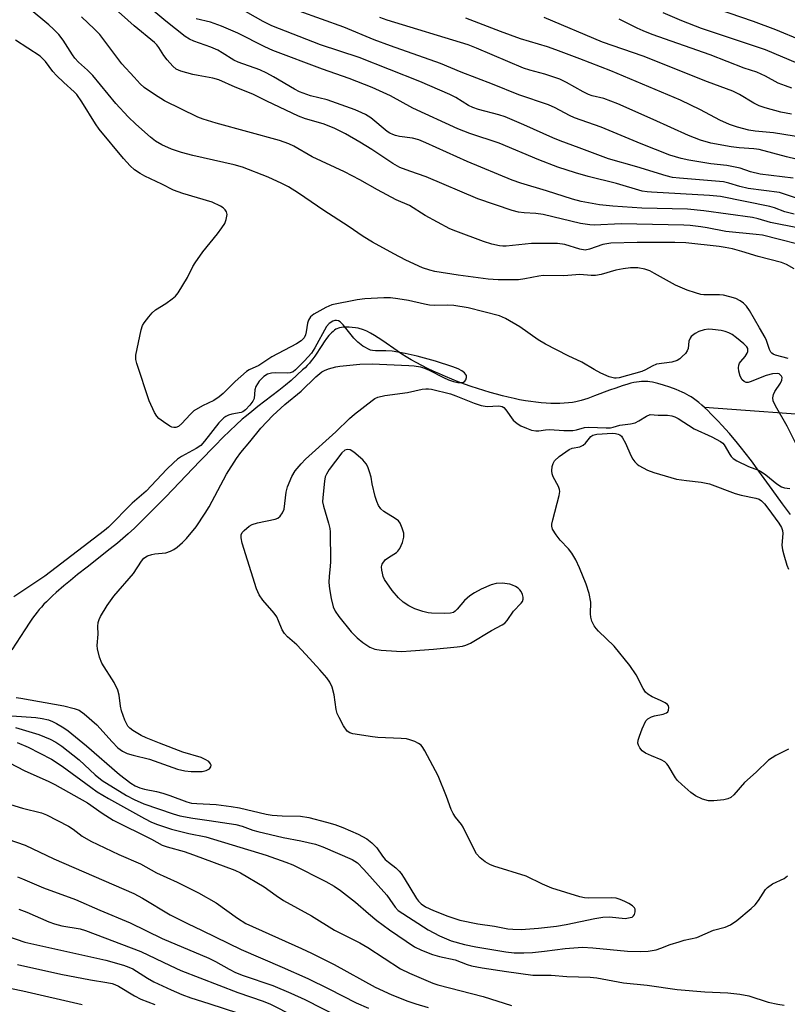
# Model space of a CAD drawing. Units: inches. Extents: x 1195772 to 1201772, y 561457 to 565457.
# Drawn here: x 1195906 to 1196111, y 563619 to 563881 of the extents above; entities that cross this region are included whole.
import ezdxf

# ---------------------------------------------------------------- set-up
doc = ezdxf.new("R2010")
doc.units = ezdxf.units.IN
doc.header["$MEASUREMENT"] = 0
doc.layers.add('HYDRO-Single Line Stream', color=4, linetype='Continuous')
doc.layers.add('Undefined', color=1, linetype='Continuous')

msp = doc.modelspace()

# ---------------------------------------------------------------- linework, layer by layer
at = {"layer": 'HYDRO-Single Line Stream'}
for points in [[(1196088.72, 563777.49), (1196087.99, 563778.15), (1196087.18, 563778.84), (1196086.48, 563779.4), (1196085.8, 563779.9), (1196085.14, 563780.34), (1196084.62, 563780.66), (1196084.03, 563780.99), (1196083.4, 563781.31), (1196082.72, 563781.64), (1196082, 563781.96), (1196081.15, 563782.32), (1196079.48, 563782.95), (1196077.79, 563783.51), (1196076.26, 563783.94), (1196075.53, 563784.12), (1196074.83, 563784.27), (1196074.18, 563784.38), (1196073.66, 563784.44), (1196073.16, 563784.48), (1196072.56, 563784.49), (1196071.93, 563784.45), (1196071.28, 563784.38), (1196070.6, 563784.28), (1196069.91, 563784.15), (1196069.1, 563783.96), (1196068.28, 563783.75), (1196066.8, 563783.3), (1196065.07, 563782.71), (1196063.43, 563782.11), (1196059.46, 563780.6), (1196057.62, 563779.95), (1196056.75, 563779.66), (1196055.9, 563779.41), (1196055.18, 563779.22), (1196054.48, 563779.06), (1196053.54, 563778.89), (1196052.47, 563778.75), (1196051.37, 563778.66), (1196050.23, 563778.6), (1196049.07, 563778.58), (1196047.77, 563778.6), (1196046.55, 563778.67), (1196045.2, 563778.77), (1196043.83, 563778.92), (1196042.43, 563779.1), (1196041.01, 563779.32), (1196039.47, 563779.6), (1196038.03, 563779.89), (1196036.46, 563780.24), (1196034.89, 563780.63), (1196033.31, 563781.04), (1196031.62, 563781.52), (1196029.93, 563782.03), (1196028.26, 563782.56), (1196026.59, 563783.13), (1196024.84, 563783.76), (1196023.11, 563784.4), (1196021.42, 563785.07), (1196019.76, 563785.76), (1196018.15, 563786.46), (1196016.49, 563787.22), (1196014.98, 563787.94), (1196013.44, 563788.7), (1196011.98, 563789.47), (1196010.6, 563790.24), (1196009.3, 563790.99), (1196008.11, 563791.74), (1196006.84, 563792.59), (1196003.07, 563795.24), (1196001.86, 563796.05), (1196000.88, 563796.67), (1195999.81, 563797.3), (1195998.78, 563797.84), (1195997.89, 563798.23), (1195997.42, 563798.4), (1195997.06, 563798.51), (1195996.47, 563798.64), (1195995.78, 563798.75), (1195994.92, 563798.85), (1195994.13, 563798.9), (1195993.35, 563798.91), (1195992.71, 563798.89), (1195992.03, 563798.83), (1195991.54, 563798.75), (1195991.25, 563798.66), (1195990.86, 563798.5), (1195990.57, 563798.35), (1195990.19, 563798.09), (1195989.81, 563797.79), (1195989.44, 563797.45), (1195989.08, 563797.07), (1195988.71, 563796.66), (1195988.09, 563795.88), (1195987.48, 563795.04), (1195986.8, 563794.04), (1195984.97, 563791.23), (1195984.45, 563790.5), (1195984.02, 563789.95), (1195983.5, 563789.35), (1195982.94, 563788.74), (1195982.35, 563788.13), (1195981.72, 563787.52), (1195980.29, 563786.18), (1195978.64, 563784.75), (1195977.12, 563783.49), (1195975.34, 563782.07), (1195969.8, 563777.78), (1195968.17, 563776.49), (1195966.75, 563775.34), (1195965.64, 563774.4), (1195964.03, 563772.94), (1195962.35, 563771.34), (1195960.5, 563769.53), (1195958.39, 563767.42), (1195954.32, 563763.23), (1195945.26, 563753.73), (1195942.85, 563751.25), (1195940.72, 563749.09), (1195938.74, 563747.13), (1195936.93, 563745.4), (1195935.29, 563743.89), (1195933.81, 563742.59), (1195932.39, 563741.39), (1195930.49, 563739.86), (1195924.33, 563735.02), (1195921.82, 563733.04), (1195919.91, 563731.49), (1195918.17, 563730.03), (1195916.1, 563728.23), (1195915.13, 563727.35), (1195914.3, 563726.56), (1195913.51, 563725.79), (1195912.85, 563725.11), (1195912.16, 563724.37), (1195911.6, 563723.73), (1195911.02, 563723.01), (1195910.42, 563722.23), (1195909.82, 563721.39), (1195909.13, 563720.39), (1195907.78, 563718.35), (1195904.28, 563712.96)], [(1196122.72, 563775.04), (1196088.72, 563777.49)], [(1196111.58, 563749.02), (1196109.49, 563751.85), (1196106.71, 563755.71), (1196103.21, 563760.6), (1196101.21, 563763.33), (1196099.56, 563765.48), (1196098.59, 563766.69), (1196097.51, 563768.02), (1196095.35, 563770.57), (1196093.3, 563772.86), (1196092.35, 563773.89), (1196091.39, 563774.9), (1196090.42, 563775.87), (1196089.57, 563776.7), (1196088.72, 563777.49)]]:
    msp.add_lwpolyline(points, dxfattribs=at)
at = {"layer": 'Undefined'}
for points, elevation in [([(1196118.1, 563819.91), (1196104.16, 563823.39), (1196102.42, 563823.62), (1196094.41, 563824.38), (1196089.44, 563825.38), (1196087.73, 563825.64), (1196084.9, 563825.96), (1196083.16, 563826.07), (1196066.53, 563826.43), (1196059.31, 563826.12), (1196058.18, 563826.14), (1196055.67, 563826.52), (1196045.75, 563828.88), (1196043.81, 563829.15), (1196040.73, 563829.33), (1196039.18, 563829.54), (1196037.46, 563830.02), (1196028.37, 563833.13), (1196014.57, 563838.97), (1196010.28, 563840.44), (1196007.63, 563841.48), (1196005.71, 563842.5), (1196000.1, 563846.26), (1195996.98, 563848.19), (1195993.16, 563850.39), (1195990.11, 563851.94), (1195987.19, 563853.08), (1195982.5, 563854.42), (1195980.65, 563855.07), (1195972.2, 563859.09), (1195968.47, 563860.98), (1195963.72, 563862.84), (1195959.4, 563864.79), (1195957.83, 563865.26), (1195953.88, 563865.93), (1195952.46, 563866.24), (1195949.33, 563867.11), (1195948.01, 563867.67), (1195947.16, 563868.39), (1195945.65, 563870.12), (1195944.8, 563871.28), (1195943.47, 563873.44), (1195942.89, 563874.13), (1195942.26, 563874.7), (1195936.85, 563879.16), (1195931.01, 563884.43)], 338), ([(1196113.92, 563825.29), (1196106.29, 563826.76), (1196103.02, 563827.75), (1196101.46, 563828.11), (1196088.5, 563829.9), (1196084.14, 563830.34), (1196072.04, 563830.62), (1196064.28, 563831.11), (1196060.77, 563831.53), (1196055.91, 563832.35), (1196053.57, 563832.98), (1196046.66, 563835.26), (1196039.83, 563837.23), (1196037.48, 563838.04), (1196025.48, 563843.07), (1196014.5, 563848.02), (1196012.64, 563848.79), (1196010.94, 563849.27), (1196007.49, 563849.73), (1196006.47, 563849.95), (1196005.7, 563850.21), (1196004.94, 563850.58), (1196004.21, 563851.07), (1195999.84, 563854.64), (1195998.44, 563855.55), (1195997.5, 563856.04), (1195995.71, 563856.78), (1195988.24, 563859.42), (1195983.84, 563860.54), (1195980.89, 563861.58), (1195979.59, 563862.26), (1195973.99, 563865.61), (1195972.18, 563866.59), (1195970.31, 563867.41), (1195964.52, 563869.47), (1195963.42, 563870.03), (1195960.32, 563872.01), (1195959.1, 563872.69), (1195957.31, 563873.46), (1195952.77, 563875.07), (1195951.64, 563875.63), (1195950.43, 563876.37), (1195945.3, 563880.44), (1195938.97, 563885.67)], 340), ([(1196113.45, 563833.2), (1196108.71, 563834.75), (1196100.34, 563835.86), (1196098.12, 563836.36), (1196095.16, 563837.3), (1196093.72, 563837.62), (1196091.62, 563837.84), (1196082.08, 563838.57), (1196080.2, 563838.82), (1196078.5, 563839.26), (1196070.65, 563841.66), (1196063.18, 563843.73), (1196055.33, 563846.72), (1196050.32, 563848.53), (1196048.33, 563849.34), (1196040.59, 563852.82), (1196035.65, 563854.92), (1196033.97, 563855.47), (1196028.58, 563856.88), (1196027.07, 563857.41), (1196025.91, 563857.98), (1196022.52, 563860.05), (1196020.93, 563860.89), (1196012.89, 563864.35), (1195996.76, 563870.74), (1195986.5, 563874.1), (1195973.51, 563879.21), (1195971.18, 563880.35), (1195962.38, 563885.26)], 344), ([(1196114.57, 563875.3), (1196107.74, 563878.06), (1196101.74, 563880.35), (1196085.65, 563885.83)], 358), ([(1196111, 563790.59), (1196107.63, 563791.43), (1196106.96, 563791.72), (1196106.61, 563791.97), (1196106.35, 563792.29), (1196106.01, 563792.96), (1196105.21, 563795.37), (1196104.86, 563796.16), (1196103.32, 563798.7), (1196100.69, 563803.37), (1196099.87, 563804.52), (1196099.12, 563805.34), (1196098.24, 563805.94), (1196097.01, 563806.53), (1196095.41, 563807.03), (1196093.79, 563807.4), (1196092.66, 563807.49), (1196088.57, 563807.52), (1196087.7, 563807.64), (1196086.3, 563808.03), (1196084.11, 563808.79), (1196081.02, 563810.1), (1196075.42, 563813.25), (1196074.11, 563813.9), (1196072.78, 563814.38), (1196070.93, 563814.73), (1196069.02, 563814.73), (1196067.07, 563814.48), (1196065.11, 563814.06), (1196061.22, 563812.96), (1196059.66, 563812.7), (1196058.56, 563812.69), (1196055.54, 563812.92), (1196051.27, 563812.62), (1196045.75, 563812.66), (1196044.6, 563812.53), (1196040.85, 563811.76), (1196039.18, 563811.56), (1196038.08, 563811.52), (1196033.75, 563811.55), (1196031.09, 563811.7), (1196023.12, 563812.76), (1196016.94, 563813.77), (1196015.56, 563814.08), (1196013.65, 563814.74), (1196009.18, 563816.76), (1196005.97, 563818.43), (1196000.28, 563821.58), (1195997.83, 563823.05), (1195993.87, 563825.84), (1195987.33, 563830.01), (1195980.66, 563834.62), (1195977.97, 563836.27), (1195976.18, 563837.19), (1195972.5, 563838.84), (1195965.74, 563841.51), (1195963.45, 563842.12), (1195952.45, 563844.68), (1195949.44, 563845.45), (1195946.77, 563846.31), (1195944.22, 563847.44), (1195942.56, 563848.47), (1195941.21, 563849.51), (1195937.32, 563852.94), (1195935.31, 563854.9), (1195931.95, 563858.52), (1195925.85, 563865.9), (1195924.44, 563867.38), (1195922.08, 563869.49), (1195921.1, 563870.53), (1195920.43, 563871.44), (1195918, 563875.34), (1195916.78, 563876.88), (1195915.43, 563878.27), (1195914.14, 563879.42), (1195908.89, 563883.75)], 334), ([(1196112.32, 563838.56), (1196103.49, 563839.67), (1196100.97, 563840.3), (1196098.22, 563841.23), (1196096.89, 563841.57), (1196094.67, 563841.96), (1196090.42, 563842.45), (1196084.49, 563843.35), (1196082.5, 563843.82), (1196079.48, 563844.76), (1196071.81, 563847.75), (1196061.19, 563852.17), (1196054.08, 563854.69), (1196052.76, 563855.29), (1196048.97, 563857.29), (1196047.14, 563858.11), (1196039.31, 563860.75), (1196032.28, 563863.67), (1196023.9, 563866.85), (1196018.43, 563869.18), (1196005.11, 563873.8), (1196000.79, 563875.45), (1195992.72, 563878.79), (1195980.75, 563883.1)], 346), ([(1196113.51, 563869.12), (1196104.91, 563872.76), (1196087.92, 563878.5), (1196082.64, 563880.52), (1196077.73, 563882.63)], 356), ([(1196112.61, 563814.49), (1196110.52, 563815.59), (1196109.18, 563816.13), (1196103, 563817.73), (1196098.64, 563819.09), (1196096.12, 563819.74), (1196094.2, 563820.17), (1196092.61, 563820.42), (1196083.75, 563821.36), (1196080.84, 563821.47), (1196070.75, 563821.46), (1196063.81, 563821.33), (1196061.65, 563820.94), (1196058.12, 563819.66), (1196056.93, 563819.44), (1196055.51, 563819.67), (1196051.48, 563820.96), (1196049.54, 563821.23), (1196042.69, 563821.21), (1196035.88, 563820.53), (1196035.02, 563820.49), (1196034.15, 563820.58), (1196032.13, 563821.04), (1196029.84, 563821.69), (1196022.51, 563824.44), (1196020.89, 563825.12), (1196014.38, 563828.64), (1196010.21, 563831.32), (1196006.66, 563832.84), (1196001.64, 563835.48), (1195996.94, 563838.13), (1195992.88, 563840.3), (1195984.28, 563844.29), (1195979.39, 563847.11), (1195978.07, 563847.73), (1195975.57, 563848.59), (1195958.69, 563853.21), (1195955.27, 563854.27), (1195953.81, 563854.82), (1195944.94, 563859.22), (1195942.26, 563860.84), (1195939.51, 563862.79), (1195938.47, 563863.75), (1195936.84, 563865.46), (1195933.58, 563869.08), (1195927.71, 563876.84), (1195926.29, 563878.3), (1195922.84, 563881.55)], 336), ([(1196112.6, 563829.02), (1196110.13, 563829.62), (1196107.34, 563830.68), (1196106.1, 563831.07), (1196092.95, 563833.74), (1196090.03, 563833.99), (1196074.58, 563834.83), (1196073.45, 563834.94), (1196072.14, 563835.17), (1196065.3, 563837.19), (1196057.76, 563839.03), (1196054.4, 563840.02), (1196049.68, 563841.57), (1196044.59, 563843.46), (1196034.05, 563847.93), (1196026.24, 563850.53), (1196023.07, 563851.73), (1196011.07, 563857.26), (1196005.08, 563860.52), (1196000.21, 563862.71), (1195994.12, 563865.12), (1195986.97, 563867.65), (1195973.79, 563872.62), (1195971.69, 563873.57), (1195964.5, 563877.24), (1195960.13, 563879.07), (1195957.21, 563880.15), (1195953.35, 563881.04)], 342), ([(1196115.37, 563843.17), (1196110.57, 563844.28), (1196103.24, 563846.19), (1196101.81, 563846.41), (1196097.92, 563846.67), (1196095.77, 563846.93), (1196090.36, 563847.91), (1196087.61, 563848.74), (1196084.41, 563849.92), (1196075.07, 563854.26), (1196065.67, 563858.41), (1196061.91, 563859.79), (1196058.83, 563860.5), (1196057.84, 563860.84), (1196056.4, 563861.57), (1196052, 563864.12), (1196050.15, 563864.99), (1196046.2, 563866.3), (1196042.19, 563867.32), (1196040.54, 563867.86), (1196027.98, 563873.23), (1196025.75, 563874.09), (1196004.22, 563880.71), (1196002.25, 563881.36)], 348), ([(1196117.56, 563848.98), (1196107.08, 563850.64), (1196102.15, 563851.16), (1196100.5, 563851.41), (1196097.51, 563852.15), (1196095.35, 563852.9), (1196092.81, 563854.07), (1196087.67, 563856.83), (1196082.3, 563859.37), (1196063.75, 563867.16), (1196055.55, 563870.38), (1196049.12, 563872.81), (1196046.9, 563873.56), (1196039.68, 563875.73), (1196034.41, 563877.66), (1196025.16, 563881.22)], 350), ([(1196111.87, 563855.66), (1196109.06, 563856.15), (1196104.82, 563857.32), (1196103.27, 563857.85), (1196101.8, 563858.59), (1196098.06, 563860.88), (1196096.23, 563861.74), (1196089.52, 563864.22), (1196072.38, 563871.05), (1196061.58, 563874.84), (1196046.02, 563881.43)], 352), ([(1196111.97, 563862.6), (1196110.26, 563863.15), (1196108.31, 563863.91), (1196104.97, 563865.75), (1196102.63, 563866.82), (1196099.26, 563867.89), (1196090.18, 563871.46), (1196074.8, 563876.88), (1196072.34, 563877.81), (1196070.74, 563878.52), (1196065.96, 563880.92)], 354), ([(1196115.23, 563763.46), (1196110.72, 563772.59), (1196107.58, 563777.99), (1196107.01, 563779.29), (1196106.92, 563780.14), (1196107.09, 563780.96), (1196107.47, 563781.74), (1196108.9, 563784.02), (1196109.27, 563784.78), (1196109.35, 563785.49), (1196109.2, 563785.9), (1196108.98, 563786.17), (1196108.54, 563786.46), (1196108.13, 563786.57), (1196106.81, 563786.5), (1196105.16, 563786.04), (1196100.85, 563784.32), (1196100.33, 563784.19), (1196099.83, 563784.18), (1196099.24, 563784.43), (1196098.75, 563784.92), (1196098.24, 563785.9), (1196097.81, 563787.24), (1196097.73, 563788.05), (1196097.86, 563788.84), (1196098.06, 563789.33), (1196098.38, 563789.79), (1196099.56, 563791.08), (1196100.09, 563791.95), (1196100.24, 563792.4), (1196100.28, 563792.85), (1196100.2, 563793.21), (1196099.95, 563793.66), (1196099.19, 563794.46), (1196097.21, 563796.09), (1196096.07, 563796.92), (1196095.18, 563797.41), (1196094.2, 563797.76), (1196093.13, 563798.01), (1196090.87, 563798.34), (1196089.73, 563798.4), (1196088.62, 563798.25), (1196087.23, 563797.75), (1196086.2, 563797.21), (1196085.17, 563796.39), (1196084.86, 563795.99), (1196084.55, 563795.21), (1196084.34, 563793.2), (1196084.12, 563792.59), (1196083.61, 563791.91), (1196082.79, 563791.07), (1196082.12, 563790.5), (1196081.39, 563790.03), (1196080.03, 563789.63), (1196075.95, 563789.02), (1196074.76, 563788.57), (1196073.04, 563787.55), (1196071.99, 563787.11), (1196065.96, 563785.42), (1196065.23, 563785.31), (1196064.7, 563785.33), (1196063.31, 563785.73), (1196061.13, 563786.7), (1196059.32, 563787.65), (1196056.05, 563789.63), (1196052.38, 563791.29), (1196046.38, 563794.35), (1196044.44, 563795.58), (1196039.55, 563799.04), (1196035.72, 563801.25), (1196034.12, 563801.94), (1196025.75, 563804.03), (1196022.01, 563804.68), (1196020.41, 563804.81), (1196016.91, 563804.71), (1196015.5, 563804.77), (1196014.14, 563805), (1196009.93, 563806.03), (1196007.05, 563806.49), (1196005.07, 563806.72), (1196003.32, 563806.75), (1195998.28, 563806.46), (1195996.27, 563806.19), (1195989.48, 563804.84), (1195987.88, 563804.13), (1195984.73, 563802.37), (1195983.85, 563801.66), (1195983.25, 563800.81), (1195982.97, 563799.94), (1195982.67, 563797.68), (1195982.47, 563796.86), (1195982.11, 563796.12), (1195981.34, 563795.28), (1195980.11, 563794.49), (1195973.55, 563791), (1195970.03, 563788.75), (1195967.49, 563787.56), (1195966.76, 563787.12), (1195963.74, 563784.49), (1195960.55, 563781.28), (1195959.48, 563780.36), (1195958.11, 563779.38), (1195955.04, 563777.97), (1195952.78, 563776.61), (1195951.73, 563775.63), (1195949.59, 563773.22), (1195948.71, 563772.5), (1195947.95, 563772.2), (1195947.42, 563772.17), (1195946.91, 563772.31), (1195946.4, 563772.56), (1195944.65, 563773.71), (1195943.47, 563774.61), (1195942.88, 563775.23), (1195942.3, 563776.19), (1195940.86, 563779.28), (1195937.59, 563789.2), (1195937.33, 563790.33), (1195937.35, 563791.48), (1195938.75, 563798.2), (1195939.11, 563799.32), (1195939.53, 563800.06), (1195940.73, 563801.68), (1195941.66, 563802.76), (1195942.56, 563803.5), (1195945.32, 563805.25), (1195946.99, 563806.42), (1195947.88, 563807.16), (1195948.61, 563808.06), (1195951.03, 563812.14), (1195952.49, 563815.06), (1195953.1, 563816.07), (1195955.17, 563818.95), (1195959.06, 563823.74), (1195960.21, 563825.33), (1195960.97, 563826.52), (1195961.39, 563827.57), (1195961.63, 563828.92), (1195961.49, 563829.63), (1195961.09, 563830.2), (1195960.52, 563830.7), (1195959.81, 563831.15), (1195957.59, 563832.23), (1195949.82, 563834.53), (1195947.38, 563835.38), (1195944.25, 563837), (1195939.73, 563839.12), (1195938.45, 563839.86), (1195936.98, 563840.85), (1195935.79, 563841.9), (1195933.99, 563843.8), (1195927.58, 563851.67), (1195926.55, 563853.09), (1195922.9, 563858.97), (1195921.57, 563860.86), (1195920.88, 563861.59), (1195918.13, 563864.04), (1195916.2, 563865.91), (1195915.24, 563867.04), (1195913.26, 563869.71), (1195911.85, 563871.05), (1195905.28, 563875.38)], 332), ([(1195905.49, 563700.25), (1195906.65, 563700.15), (1195918.18, 563698.03), (1195920.91, 563697.4), (1195922.2, 563696.94), (1195923.59, 563695.95), (1195926.97, 563692.99), (1195931.03, 563688.44), (1195932.55, 563686.91), (1195933.79, 563685.96), (1195935.03, 563685.41), (1195936.62, 563684.9), (1195940.93, 563683.84), (1195948.42, 563681.22), (1195950.33, 563680.74), (1195952.03, 563680.57), (1195954.98, 563680.61), (1195956.07, 563680.85), (1195956.94, 563681.3), (1195957.31, 563681.81), (1195957.34, 563682.23), (1195957.21, 563682.65), (1195956.71, 563683.21), (1195955.77, 563683.82), (1195954.67, 563684.27), (1195949.81, 563685.74), (1195943.61, 563688.09), (1195940.04, 563689.54), (1195938.75, 563690.16), (1195936.47, 563691.48), (1195935.69, 563692.08), (1195935.19, 563692.66), (1195934.42, 563694.24), (1195933.52, 563696.76), (1195933.27, 563697.99), (1195932.9, 563700.91), (1195932.52, 563702.28), (1195931.55, 563704.31), (1195928.3, 563709.39), (1195927.68, 563711.02), (1195927.09, 563713.28), (1195927.02, 563714.12), (1195927.28, 563717.18), (1195927.21, 563719.2), (1195927.31, 563720.24), (1195927.57, 563721.05), (1195927.94, 563721.84), (1195929.64, 563724.8), (1195931.46, 563727.24), (1195936.69, 563733.32), (1195938.78, 563736.58), (1195939.47, 563737.39), (1195940.45, 563737.98), (1195941.55, 563738.38), (1195942.4, 563738.55), (1195945.26, 563738.86), (1195946.53, 563739.25), (1195947.45, 563739.74), (1195948.32, 563740.34), (1195949.77, 563741.59), (1195950.8, 563742.63), (1195953.34, 563745.75), (1195955.77, 563749.35), (1195956.79, 563751.1), (1195961.48, 563759.8), (1195964.13, 563763.94), (1195965.3, 563765.57), (1195967.66, 563768.34), (1195970.58, 563772.03), (1195973.76, 563775.4), (1195977, 563778.28), (1195981.31, 563781.85), (1195985.23, 563785.7), (1195986.82, 563786.98), (1195987.57, 563787.4), (1195988.62, 563787.79), (1195990.52, 563788.33), (1195991.63, 563788.57), (1195996.96, 563789.06), (1196000.24, 563789.11), (1196010, 563788.74), (1196011.42, 563788.6), (1196013.11, 563788.31), (1196014.15, 563788), (1196015.4, 563787.5), (1196019.24, 563785.51), (1196020.55, 563784.9), (1196021.9, 563784.41), (1196023.01, 563784.17), (1196024.07, 563784.17), (1196024.54, 563784.3), (1196024.93, 563784.53), (1196025.19, 563784.89), (1196025.36, 563785.55), (1196025.31, 563786.01), (1196025.1, 563786.41), (1196024.77, 563786.78), (1196024.13, 563787.26), (1196023.08, 563787.78), (1196021.71, 563788.32), (1196017.11, 563789.83), (1196012.17, 563791.2), (1196009.04, 563791.9), (1196005.57, 563792.5), (1196003.91, 563792.61), (1196001.13, 563792.57), (1196000.32, 563792.67), (1195999.79, 563792.83), (1195997.77, 563793.88), (1195996.37, 563794.88), (1195995.37, 563795.98), (1195992.51, 563799.51), (1195991.69, 563800.34), (1195991.24, 563800.62), (1195990.77, 563800.73), (1195990.25, 563800.68), (1195989.73, 563800.51), (1195988.78, 563799.92), (1195988.04, 563799.06), (1195984.97, 563793.41), (1195984.04, 563791.98), (1195982.25, 563789.91), (1195979.84, 563787.57), (1195979.17, 563787.06), (1195978.42, 563786.74), (1195977.57, 563786.66), (1195974.58, 563786.77), (1195973.39, 563786.7), (1195972.32, 563786.43), (1195971.35, 563785.79), (1195970.17, 563784.58), (1195969.67, 563783.85), (1195969.27, 563783.08), (1195969.02, 563782.26), (1195968.81, 563779.96), (1195968.5, 563779.21), (1195967.66, 563778.1), (1195966.49, 563776.89), (1195965.83, 563776.41), (1195965.33, 563776.21), (1195962.83, 563775.74), (1195962.02, 563775.52), (1195961.29, 563775.15), (1195960.72, 563774.73), (1195959.42, 563773.43), (1195955.56, 563768.53), (1195954.57, 563767.44), (1195953.41, 563766.61), (1195949.51, 563764.51), (1195948.41, 563763.72), (1195947.32, 563762.79), (1195945.55, 563761.09), (1195940.07, 563755.28), (1195936.32, 563752.06), (1195930.03, 563745.69), (1195928.99, 563744.73), (1195913.08, 563732.58), (1195904.81, 563727.12)], 330), ([(1195901.76, 563695.6), (1195910.67, 563694.95), (1195912.37, 563694.71), (1195914.02, 563694.32), (1195915.13, 563693.91), (1195916.17, 563693.4), (1195918.13, 563692.24), (1195919.32, 563691.43), (1195924.16, 563687.41), (1195932.95, 563679.74), (1195935.97, 563677.49), (1195937.16, 563676.8), (1195938.37, 563676.27), (1195939.58, 563675.9), (1195942.85, 563675.24), (1195944.48, 563674.8), (1195946.36, 563674.2), (1195950.93, 563672.51), (1195952.17, 563672.18), (1195953.52, 563672.04), (1195958.72, 563671.83), (1195962.7, 563671.3), (1195964.91, 563670.88), (1195972.01, 563669.2), (1195973.61, 563668.91), (1195976.3, 563668.76), (1195981.11, 563668.66), (1195983.37, 563668.34), (1195988.03, 563667.12), (1195990.25, 563666.44), (1195992.43, 563665.63), (1195996.48, 563663.86), (1195998.78, 563662.62), (1196000.15, 563661.62), (1196001.49, 563660.24), (1196003.02, 563658.04), (1196003.73, 563657.16), (1196004.55, 563656.42), (1196006.5, 563654.9), (1196007.44, 563654.02), (1196007.96, 563653.39), (1196008.74, 563652.21), (1196012.02, 563646.78), (1196012.53, 563646.08), (1196013.26, 563645.35), (1196014.43, 563644.58), (1196016.57, 563643.57), (1196020.34, 563642.09), (1196023.6, 563640.98), (1196028.4, 563640.05), (1196032.79, 563639.38), (1196036.36, 563638.7), (1196037.7, 563638.57), (1196039.88, 563638.53), (1196044.48, 563638.83), (1196049.32, 563639.38), (1196051.88, 563639.83), (1196059.47, 563641.42), (1196061.67, 563641.79), (1196063.42, 563641.85), (1196067.57, 563641.47), (1196068.93, 563641.66), (1196069.41, 563641.83), (1196069.81, 563642.1), (1196070.07, 563642.48), (1196070.28, 563643.17), (1196070.27, 563643.88), (1196070.08, 563644.3), (1196069.52, 563644.83), (1196068.56, 563645.43), (1196067.52, 563645.96), (1196066.23, 563646.5), (1196065.15, 563646.81), (1196063.98, 563646.95), (1196057.86, 563646.84), (1196056.79, 563646.94), (1196055.51, 563647.21), (1196048.1, 563649.55), (1196045.61, 563650.54), (1196041.2, 563652.72), (1196032.61, 563655.4), (1196031.55, 563655.81), (1196030.27, 563656.48), (1196028.94, 563657.55), (1196028.02, 563658.61), (1196027.19, 563660.12), (1196024.44, 563665.78), (1196023.98, 563666.48), (1196022.39, 563668.44), (1196021.76, 563669.41), (1196021.29, 563670.44), (1196020.02, 563673.94), (1196017.82, 563679.4), (1196014.29, 563686.12), (1196013.74, 563687), (1196013.24, 563687.57), (1196012.56, 563688.04), (1196011.55, 563688.53), (1196010.23, 563689.05), (1196009.4, 563689.26), (1196007.95, 563689.39), (1196001.78, 563689.63), (1196000.33, 563689.77), (1195995.04, 563690.61), (1195994.25, 563690.88), (1195993.59, 563691.34), (1195992.64, 563692.72), (1195991.41, 563694.98), (1195990.93, 563696.01), (1195990.66, 563697.1), (1195990.14, 563701.04), (1195989.56, 563703.03), (1195988.97, 563704.36), (1195988.13, 563705.5), (1195986.3, 563707.7), (1195982.54, 563711.78), (1195980.13, 563714.28), (1195977.7, 563716.44), (1195976.9, 563717.29), (1195976.3, 563718.28), (1195975.33, 563720.75), (1195974.81, 563721.81), (1195974.13, 563722.72), (1195971.11, 563726.2), (1195970.12, 563727.59), (1195969.47, 563729.24), (1195965.66, 563741.42), (1195965.31, 563742.8), (1195965.32, 563743.57), (1195965.64, 563744.21), (1195966.18, 563744.8), (1195967.47, 563745.88), (1195968.27, 563746.4), (1195969.67, 563746.84), (1195974.37, 563747.75), (1195975.15, 563748.08), (1195975.74, 563748.58), (1195976.36, 563749.44), (1195976.76, 563750.45), (1195977.35, 563755), (1195977.65, 563756.4), (1195978.81, 563759.15), (1195979.69, 563760.62), (1195981.32, 563762.56), (1195982.51, 563763.8), (1195990.57, 563771.03), (1195994.17, 563774.59), (1195995.51, 563775.77), (1196000.2, 563779.42), (1196000.94, 563779.92), (1196001.7, 563780.29), (1196003.6, 563780.71), (1196009.67, 563781.49), (1196013.51, 563782.37), (1196014.53, 563782.53), (1196015.26, 563782.52), (1196016.06, 563782.4), (1196021.05, 563781.2), (1196022.53, 563780.67), (1196027.38, 563778.64), (1196029.26, 563778.03), (1196030.88, 563777.81), (1196033.89, 563777.94), (1196034.4, 563777.91), (1196034.86, 563777.78), (1196035.27, 563777.51), (1196035.8, 563776.93), (1196037.78, 563774.19), (1196038.84, 563773.22), (1196039.79, 563772.65), (1196041.31, 563771.98), (1196042.67, 563771.51), (1196043.76, 563771.28), (1196044.62, 563771.3), (1196046.38, 563771.56), (1196047.4, 563771.64), (1196051.23, 563771.41), (1196053.63, 563771.44), (1196054.61, 563771.58), (1196056.76, 563772.16), (1196057.91, 563772.3), (1196062.52, 563772.1), (1196063.66, 563772.12), (1196064.39, 563772.25), (1196066.19, 563772.8), (1196068.97, 563773.13), (1196070.24, 563773.45), (1196071.26, 563773.95), (1196073.24, 563775.23), (1196074.25, 563775.63), (1196076.33, 563775.48), (1196078.82, 563775.48), (1196079.99, 563775.28), (1196080.78, 563775), (1196081.68, 563774.55), (1196085.99, 563771.84), (1196090.66, 563769.72), (1196092.94, 563768.51), (1196093.6, 563767.99), (1196093.96, 563767.55), (1196095.45, 563764.98), (1196095.8, 563764.51), (1196096.37, 563763.95), (1196097.35, 563763.35), (1196100.4, 563761.83), (1196103.11, 563760.8), (1196103.85, 563760.43), (1196105.03, 563759.59), (1196107.99, 563757.22), (1196109.19, 563756.42), (1196109.98, 563756.11), (1196111.43, 563755.95)], 332), ([(1196111.11, 563686.54), (1196107.69, 563684.84), (1196106.69, 563684.25), (1196105.78, 563683.56), (1196102.47, 563680.38), (1196099.35, 563677.65), (1196096.51, 563674.4), (1196095.7, 563673.65), (1196094.96, 563673.3), (1196093.85, 563673.06), (1196091.23, 563672.74), (1196089.8, 563672.73), (1196088.14, 563673.22), (1196086.29, 563674.09), (1196085.11, 563674.99), (1196082.64, 563677.16), (1196081.56, 563678.18), (1196080.99, 563678.86), (1196079.01, 563682.2), (1196078.65, 563682.66), (1196078.12, 563683.17), (1196077.19, 563683.69), (1196074.56, 563684.72), (1196073.04, 563685.47), (1196072.12, 563686.1), (1196071.47, 563686.92), (1196071.14, 563687.63), (1196071, 563688.12), (1196071.03, 563688.91), (1196071.36, 563690.01), (1196072.11, 563691.94), (1196073.06, 563694.05), (1196073.6, 563694.64), (1196074.57, 563695.14), (1196075.39, 563695.39), (1196077.72, 563695.86), (1196078.62, 563696.24), (1196078.92, 563696.51), (1196079.14, 563696.92), (1196079.21, 563697.61), (1196079.1, 563698.05), (1196078.81, 563698.42), (1196078.19, 563698.88), (1196076.97, 563699.52), (1196074.78, 563700.44), (1196073.62, 563701.17), (1196073.02, 563701.7), (1196072.38, 563702.66), (1196070.5, 563706.34), (1196068.84, 563708.78), (1196064.67, 563714), (1196060.49, 563717.99), (1196059.84, 563718.7), (1196059.34, 563719.38), (1196058.69, 563720.62), (1196058.43, 563721.69), (1196058.37, 563722.54), (1196058.45, 563725.72), (1196058, 563727.96), (1196057.24, 563730.44), (1196055.4, 563734.82), (1196054.43, 563736.95), (1196053.36, 563738.71), (1196052.49, 563739.88), (1196050.32, 563742.19), (1196049.21, 563743.61), (1196048.26, 563745.09), (1196048.05, 563745.88), (1196048.07, 563746.44), (1196048.29, 563747.6), (1196050.02, 563754.11), (1196050.18, 563755.18), (1196050.13, 563755.72), (1196049.86, 563756.52), (1196048.45, 563759.07), (1196048.15, 563759.86), (1196048.08, 563760.68), (1196048.19, 563761.79), (1196048.39, 563762.59), (1196048.76, 563763.31), (1196050.03, 563764.48), (1196052.67, 563766.38), (1196053.44, 563766.71), (1196055.49, 563767.08), (1196056.41, 563767.45), (1196057.02, 563767.98), (1196058.42, 563769.77), (1196059, 563770.19), (1196060.07, 563770.43), (1196064.23, 563770.65), (1196065.02, 563770.62), (1196065.74, 563770.44), (1196066.19, 563770.2), (1196066.57, 563769.87), (1196066.88, 563769.45), (1196067.65, 563767.99), (1196069.08, 563764.74), (1196069.64, 563763.74), (1196070.15, 563763.06), (1196070.75, 563762.47), (1196071.25, 563762.1), (1196073.57, 563760.86), (1196075.23, 563760.25), (1196081.28, 563758.47), (1196083.94, 563758.06), (1196087.78, 563757.65), (1196090.06, 563757.2), (1196096.86, 563754.62), (1196098.44, 563754.19), (1196102.41, 563753.4), (1196103.23, 563753.08), (1196103.89, 563752.63), (1196104.68, 563751.84), (1196105.58, 563750.74), (1196108.47, 563746.75), (1196109.19, 563745.53), (1196109.44, 563744.77), (1196109.55, 563743.97), (1196109.33, 563740.83), (1196109.44, 563739.61), (1196109.8, 563738.24), (1196110.66, 563735.54), (1196111.1, 563734.51)], 334), ([(1195905.3, 563692.28), (1195911.45, 563690.42), (1195914.47, 563689.16), (1195915.99, 563688.38), (1195917.58, 563687.32), (1195922.25, 563683.65), (1195926.51, 563679.7), (1195928.37, 563678.18), (1195934.8, 563674.19), (1195936.87, 563673.08), (1195939.4, 563671.93), (1195947.25, 563669.28), (1195949.01, 563668.77), (1195952.47, 563668.12), (1195956.86, 563667.57), (1195963.95, 563666.43), (1195965.66, 563665.98), (1195968.42, 563664.96), (1195969.82, 563664.56), (1195976.54, 563663.02), (1195981.21, 563662.16), (1195985.16, 563661.22), (1195987.05, 563660.56), (1195994.86, 563657.11), (1195996.31, 563656.23), (1195998.05, 563654.47), (1196004.11, 563647.61), (1196004.97, 563646.48), (1196006.31, 563644.44), (1196007.13, 563643.57), (1196015.1, 563638.41), (1196018.18, 563636.82), (1196021.25, 563635.45), (1196024.8, 563634.52), (1196027.81, 563633.88), (1196035.82, 563632.55), (1196038, 563632.32), (1196040.65, 563632.26), (1196042.94, 563632.39), (1196046.09, 563632.69), (1196051.65, 563633.47), (1196056.19, 563633.77), (1196059.02, 563633.65), (1196068.18, 563632.75), (1196071.7, 563632.67), (1196073.75, 563632.71), (1196075.82, 563633.06), (1196077.11, 563633.49), (1196079.57, 563634.47), (1196081.97, 563635.26), (1196083.32, 563635.65), (1196086.63, 563636.39), (1196091.14, 563638.31), (1196094.18, 563639.11), (1196095.65, 563639.75), (1196097.28, 563640.92), (1196101.12, 563644.07), (1196102.2, 563645.05), (1196103.11, 563646.19), (1196104.94, 563649.12), (1196105.48, 563649.72), (1196106.83, 563650.62), (1196109.93, 563652.1), (1196110.76, 563652.8)], 334), ([(1195905.71, 563688.31), (1195908.64, 563687.02), (1195914.88, 563683.86), (1195917.67, 563682.01), (1195925.32, 563676.38), (1195927.05, 563675.21), (1195930.07, 563673.43), (1195939.6, 563668.02), (1195941.45, 563667.08), (1195943.12, 563666.43), (1195946.84, 563665.26), (1195951.43, 563664.08), (1195955.97, 563663.15), (1195971.98, 563658.32), (1195977.25, 563656.44), (1195979.07, 563655.71), (1195987.9, 563651.31), (1195990.15, 563650.08), (1195991.82, 563648.9), (1195995.81, 563645.77), (1195999.27, 563642.73), (1196001.49, 563640.88), (1196004.84, 563638.37), (1196011.52, 563633.93), (1196013.36, 563633.03), (1196016.3, 563631.83), (1196018.18, 563631.3), (1196022.35, 563630.4), (1196025.54, 563629.17), (1196026.64, 563628.86), (1196029.53, 563628.32), (1196036, 563627.32), (1196042.98, 563626.37), (1196047.89, 563626.36), (1196052.02, 563626), (1196058.29, 563625.84), (1196060.01, 563625.6), (1196067.11, 563624.27), (1196073.44, 563623.72), (1196081.41, 563622.56), (1196088.82, 563621.88), (1196094.88, 563621.6), (1196098.14, 563621.29), (1196100.5, 563620.83), (1196105.69, 563619.13), (1196108.22, 563618.59), (1196109.91, 563618.32)], 336), ([(1195903.46, 563682.99), (1195907.74, 563680.77), (1195914, 563677.99), (1195915.73, 563677.14), (1195924.43, 563672.24), (1195928.38, 563669.46), (1195931.25, 563667.62), (1195941.52, 563662.55), (1195944.34, 563660.98), (1195945.62, 563660.49), (1195950.21, 563659.24), (1195952.69, 563658.43), (1195963.69, 563654.26), (1195965.21, 563653.6), (1195971.46, 563649.87), (1195974.65, 563647.56), (1195976.62, 563646.26), (1195984.05, 563642.12), (1195990.17, 563638.36), (1195996.92, 563634.91), (1195999.11, 563633.7), (1196007.75, 563628.07), (1196010.15, 563626.85), (1196016.39, 563624.19), (1196017.75, 563623.73), (1196029.75, 563620.62), (1196037.34, 563618.22)], 338), ([(1195892.84, 563675.16), (1195907.14, 563670.85), (1195912.19, 563669.57), (1195913.57, 563669), (1195919.41, 563666.06), (1195920.62, 563665.26), (1195923.01, 563663.4), (1195925.31, 563662.07), (1195932.75, 563658.48), (1195938.53, 563655.96), (1195942.79, 563653.57), (1195948.31, 563651.12), (1195954.02, 563648.3), (1195958.73, 563645.58), (1195964.37, 563641.5), (1195966.57, 563640.13), (1195981.43, 563633.48), (1195984.12, 563632.2), (1195990.11, 563629.2), (1196001.03, 563623.16), (1196005.45, 563621.07), (1196009.73, 563619.43), (1196011.89, 563618.7), (1196015.17, 563617.7)], 340), ([(1195900.86, 563663.34), (1195907.83, 563660.95), (1195915.5, 563657.33), (1195936.76, 563648.08), (1195939.11, 563646.88), (1195946.48, 563642.43), (1195951.05, 563640.06), (1195954.96, 563638.23), (1195965.39, 563633.14), (1195976.24, 563628.48), (1195983.06, 563625.43), (1195988.73, 563622.71), (1195995.98, 563619), (1195999.23, 563617.52)], 342), ([(1195905.78, 563652.53), (1195907.16, 563652), (1195912.76, 563649.56), (1195921.29, 563646.5), (1195927.73, 563643.61), (1195935.79, 563640.28), (1195944.34, 563636.14), (1195956.73, 563630.89), (1195958.55, 563629.97), (1195962.14, 563627.91), (1195963.84, 563627.08), (1195965.89, 563626.26), (1195973.76, 563623.55), (1195978.61, 563621.52), (1195982.3, 563619.82), (1195991.93, 563614.95)], 344), ([(1195906.19, 563643.94), (1195908.29, 563643.14), (1195914.12, 563640.53), (1195915.67, 563639.97), (1195917.65, 563639.49), (1195922.48, 563638.65), (1195923.9, 563638.27), (1195938.66, 563632.68), (1195946.43, 563628.88), (1195949.33, 563627.61), (1195964.49, 563621.72), (1195971.2, 563619.44), (1195973.19, 563618.61), (1195991.33, 563609.42)], 346), ([(1195897.68, 563638.63), (1195907.8, 563635.1), (1195929.29, 563630.32), (1195934.05, 563628.97), (1195935.44, 563628.51), (1195936.5, 563628.03), (1195940.44, 563625.5), (1195942.11, 563624.56), (1195946.7, 563622.41), (1195949.59, 563621.16), (1195951.92, 563620.29), (1195956.73, 563618.75), (1195964.68, 563616.25)], 348), ([(1195905.83, 563629.15), (1195917.37, 563626.59), (1195925.2, 563625.07), (1195929.62, 563624.39), (1195931.02, 563624.1), (1195931.76, 563623.86), (1195932.67, 563623.43), (1195936.97, 563620.82), (1195938.62, 563619.94), (1195942.41, 563618.51)], 350), ([(1195901.63, 563623.35), (1195907.25, 563622.17), (1195923, 563618.54)], 352)]:
    msp.add_lwpolyline(points, dxfattribs=dict(at, elevation=elevation))
at = {"layer": 'Undefined', "elevation": 332}
msp.add_lwpolyline([(1195993.66, 563766.37), (1195992.92, 563766.16), (1195992.11, 563765.45), (1195988.79, 563761.02), (1195988.03, 563759.81), (1195987.75, 563759.02), (1195987.55, 563757.88), (1195987.08, 563753.52), (1195987.04, 563752.37), (1195987.23, 563751.23), (1195988.63, 563746.72), (1195988.95, 563745.31), (1195989.07, 563744.45), (1195989.16, 563736.55), (1195989.08, 563735.14), (1195988.75, 563732.62), (1195988.71, 563730.91), (1195988.83, 563729.2), (1195989.33, 563726.68), (1195989.87, 563724.46), (1195990.41, 563723.25), (1195991.39, 563721.84), (1195994.64, 563717.77), (1195996.26, 563716.14), (1195997.74, 563714.97), (1195999.61, 563713.71), (1196000.93, 563713.16), (1196002.64, 563712.86), (1196006.7, 563712.6), (1196008.16, 563712.58), (1196010.48, 563712.69), (1196016.6, 563713.19), (1196022.84, 563713.82), (1196024.32, 563714), (1196025.19, 563714.21), (1196026.42, 563714.76), (1196032.02, 563718.16), (1196034.8, 563719.6), (1196035.52, 563720.08), (1196036.2, 563720.82), (1196037.88, 563723.26), (1196039.9, 563725.44), (1196040.21, 563725.9), (1196040.42, 563726.5), (1196040.43, 563726.97), (1196040.23, 563727.76), (1196039.86, 563728.52), (1196039.54, 563728.97), (1196039.12, 563729.37), (1196038.4, 563729.86), (1196037.62, 563730.25), (1196036.92, 563730.46), (1196034.84, 563730.7), (1196033.22, 563730.62), (1196031.87, 563730.26), (1196029.23, 563729.12), (1196027.44, 563728.18), (1196026.27, 563727.39), (1196024.79, 563726.09), (1196022.89, 563723.84), (1196022.29, 563723.24), (1196021.84, 563722.95), (1196021.05, 563722.74), (1196019.59, 563722.67), (1196016.01, 563722.72), (1196015.14, 563722.83), (1196013.75, 563723.18), (1196011.57, 563723.92), (1196009.98, 563724.72), (1196008.46, 563725.64), (1196007.2, 563726.81), (1196005.54, 563728.82), (1196003.54, 563731.73), (1196003.19, 563732.53), (1196002.94, 563733.38), (1196002.76, 563734.24), (1196002.72, 563735.09), (1196002.93, 563735.84), (1196003.71, 563736.92), (1196004.55, 563737.61), (1196006.69, 563738.9), (1196007.08, 563739.25), (1196007.57, 563739.96), (1196008.29, 563741.58), (1196008.7, 563742.98), (1196008.64, 563744.07), (1196008.25, 563745.41), (1196007.72, 563746.68), (1196007.23, 563747.32), (1196006.32, 563747.99), (1196003.32, 563749.8), (1196002.53, 563750.55), (1196001.9, 563751.41), (1196001.45, 563752.45), (1196001.05, 563753.85), (1196000.23, 563757.19), (1195999.93, 563758.98), (1195999.53, 563760.37), (1195999.06, 563761.75), (1195998.67, 563762.51), (1195997.72, 563763.55), (1195995.32, 563765.65), (1195994.4, 563766.24)], close=True, dxfattribs=at)

doc.saveas('drawing.dxf')
